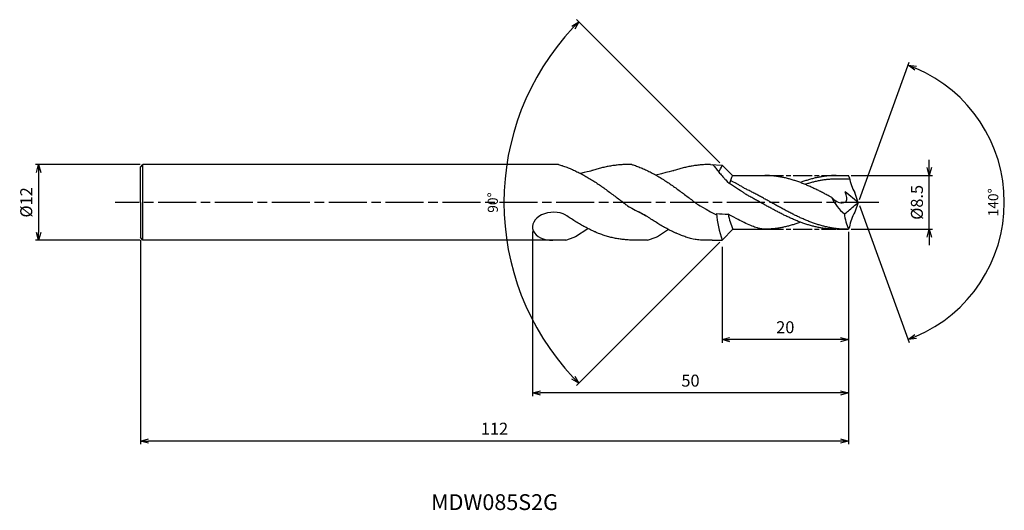
# Model space of a CAD drawing. Extents: x -133 to 23, y -49 to 29.
import ezdxf
from ezdxf.enums import TextEntityAlignment as Align

# ---------------------------------------------------------------- set-up
doc = ezdxf.new("R2010")
doc.units = 0
doc.header["$LTSCALE"] = 0.5
doc.linetypes.add('AM_ISO08W050', pattern=[18, 12, -1.5, 3, -1.5])
doc.layers.get('0').update_dxf_attribs({"linetype": 'CONTINUOUS'})
doc.layers.get('DEFPOINTS').update_dxf_attribs({"linetype": 'CONTINUOUS'})
for name, color, linetype in [('AM_0', 7, 'CONTINUOUS'), ('AM_5', 3, 'CONTINUOUS'), ('AM_6', 2, 'CONTINUOUS'), ('AM_7', 4, 'AM_ISO08W050')]:
    doc.layers.add(name, color=color, linetype=linetype)
doc.styles.add('ASAMI', font='simplex.shx', dxfattribs={"bigfont": 'EXTFONT.SHX'})
doc.styles.get("Standard").update_dxf_attribs({"font": 'simplex.shx', "bigfont": 'EXTFONT.SHX'})
doc.dimstyles.new('AM_JIS$0', dxfattribs={"dimscale": 0.5, "dimtxt": 3.8, "dimasz": 2.5, "dimexe": 1, "dimexo": 0.8, "dimgap": 1.5, "dimtad": 3, "dimzin": 9, "dimtxsty": 'STANDARD', "dimblk": 'OPEN30', "dimcen": 0, "dimclrd": 3, "dimclre": 3, "dimclrt": 2, "dimaunit": 1, "dimazin": 3, "dimtp": 0.1, "dimtm": 0.1, "dimtfac": 0.71, "dimtmove": 0, "dimatfit": 3})
doc.dimstyles.new('AM_JIS$2', dxfattribs={"dimscale": 0.5, "dimtxt": 3.2, "dimasz": 2.5, "dimexe": 1, "dimexo": 1, "dimgap": 1.5, "dimtad": 3, "dimdec": 3, "dimtxsty": 'ASAMI', "dimblk": 'OPEN30', "dimcen": 0, "dimclrd": 256, "dimclre": 256, "dimclrt": 2, "dimazin": 3, "dimtp": 0.1, "dimtm": 0.1, "dimtfac": 0.71, "dimtdec": 3, "dimtmove": 0, "dimatfit": 3, "dimtzin": 0})

# ---------------------------------------------------------------- blocks, each defined once
blk = doc.blocks.new('_OPEN30')
at = {"color": 0}
for p, q in [((-1, 0.27), (0, 0)), ((0, 0), (-1, -0.27)), ((0, 0), (-1, 0))]:
    blk.add_line(p, q, dxfattribs=at)
blk = doc.blocks.new('*D8')
at = {"layer": 'AM_5'}
for p, q in [((0.17, 0.47), (8.07, 22.17)), ((0.17, -0.47), (8.07, -22.17))]:
    blk.add_line(p, q, dxfattribs=at)
blk.add_arc((0, 0), 23.1, 293.1012, 66.8988, dxfattribs=at)
at = {"layer": 'DEFPOINTS', "color": 0}
for p in [(21.21, 9.15), (-0.29, 0.79), (0, 0), (0, 0), (-0.29, -0.79)]:
    blk.add_point(p, dxfattribs=at)
at = {"layer": 'AM_5', "xscale": 1.25, "yscale": 1.25, "zscale": 1.25}
for p, rotation in [((7.9, 21.7), 158.4493763783117), ((7.9, -21.7), 201.5505839511108)]:
    blk.add_blockref('_OPEN30', p, dxfattribs=dict(at, rotation=rotation))
at = {"layer": 'AM_5', "color": 2, "insert": (21.55, 0), "char_height": 1.6, "attachment_point": 5, "rotation": 90, "style": 'ASAMI'}
blk.add_mtext('140°', dxfattribs=at)
blk = doc.blocks.new('*D9')
at = {"layer": 'AM_5', "color": 3}
for p, q in [((-1.55, -4.65), (-1.55, -22.21)), ((-21.55, -7.02), (-21.55, -22.21)), ((-2.8, -21.71), (-20.3, -21.71))]:
    blk.add_line(p, q, dxfattribs=at)
at = {"layer": 'DEFPOINTS', "color": 0}
for p in [(-1.55, -4.25), (-21.55, -6.62), (-21.55, -21.71)]:
    blk.add_point(p, dxfattribs=at)
at = {"layer": 'AM_5', "color": 3, "xscale": 1.25, "yscale": 1.25, "zscale": 1.25, "rotation": 180}
blk.add_blockref('_OPEN30', (-21.55, -21.71), dxfattribs=at)
at = {"layer": 'AM_5', "color": 3, "xscale": 1.25, "yscale": 1.25, "zscale": 1.25}
blk.add_blockref('_OPEN30', (-1.55, -21.71), dxfattribs=at)
at = {"layer": 'AM_5', "color": 2, "insert": (-11.55, -20.01), "char_height": 1.9, "attachment_point": 5}
blk.add_mtext('20', dxfattribs=at)
blk = doc.blocks.new('*D10')
at = {"layer": 'AM_5', "color": 3}
for p, q in [((11.22, 5.5), (11.22, 6.75)), ((-1.15, 4.25), (11.72, 4.25)), ((11.22, -4.25), (11.22, 4.25)), ((-1.15, -4.25), (11.72, -4.25)), ((11.22, -5.5), (11.22, -6.75))]:
    blk.add_line(p, q, dxfattribs=at)
at = {"layer": 'DEFPOINTS', "color": 0}
for p in [(-1.55, 4.25), (11.22, 4.25), (-1.55, -4.25)]:
    blk.add_point(p, dxfattribs=at)
at = {"layer": 'AM_5', "color": 3, "xscale": 1.25, "yscale": 1.25, "zscale": 1.25}
for p, rotation in [((11.22, 4.25), 270), ((11.22, -4.25), 90)]:
    blk.add_blockref('_OPEN30', p, dxfattribs=dict(at, rotation=rotation))
at = {"layer": 'AM_5', "color": 2, "insert": (9.52, 0), "char_height": 1.9, "attachment_point": 5, "rotation": 90}
blk.add_mtext('%%C8.5', dxfattribs=at)
blk = doc.blocks.new('*D11')
at = {"layer": 'AM_5', "color": 3}
for p, q in [((-113.55, -5.96), (-113.55, -38.27)), ((-1.55, -5.15), (-1.55, -38.27)), ((-2.8, -37.77), (-112.3, -37.77))]:
    blk.add_line(p, q, dxfattribs=at)
at = {"layer": 'DEFPOINTS', "color": 0}
for p in [(-113.55, -5.56), (-1.55, -4.75), (-113.55, -37.77)]:
    blk.add_point(p, dxfattribs=at)
at = {"layer": 'AM_5', "color": 3, "xscale": 1.25, "yscale": 1.25, "zscale": 1.25, "rotation": 180}
blk.add_blockref('_OPEN30', (-113.55, -37.77), dxfattribs=at)
at = {"layer": 'AM_5', "color": 3, "xscale": 1.25, "yscale": 1.25, "zscale": 1.25}
blk.add_blockref('_OPEN30', (-1.55, -37.77), dxfattribs=at)
at = {"layer": 'AM_5', "color": 2, "insert": (-57.55, -36.07), "char_height": 1.9, "attachment_point": 5}
blk.add_mtext('112', dxfattribs=at)
blk = doc.blocks.new('*D12')
at = {"layer": 'AM_5', "color": 3}
for p, q in [((-51.55, -4.62), (-51.55, -30.66)), ((-1.55, -4.65), (-1.55, -30.66)), ((-2.8, -30.16), (-50.3, -30.16))]:
    blk.add_line(p, q, dxfattribs=at)
at = {"layer": 'DEFPOINTS', "color": 0}
for p in [(-51.55, -4.22), (-1.55, -4.25), (-51.55, -30.16)]:
    blk.add_point(p, dxfattribs=at)
at = {"layer": 'AM_5', "color": 3, "xscale": 1.25, "yscale": 1.25, "zscale": 1.25, "rotation": 180}
blk.add_blockref('_OPEN30', (-51.55, -30.16), dxfattribs=at)
at = {"layer": 'AM_5', "color": 3, "xscale": 1.25, "yscale": 1.25, "zscale": 1.25}
blk.add_blockref('_OPEN30', (-1.55, -30.16), dxfattribs=at)
at = {"layer": 'AM_5', "color": 2, "insert": (-26.55, -28.46), "char_height": 1.9, "attachment_point": 5}
blk.add_mtext('50', dxfattribs=at)
blk = doc.blocks.new('*D13')
at = {"layer": 'AM_5', "color": 3}
for p, q in [((-113.59, 6), (-130.18, 6)), ((-129.68, 4.75), (-129.68, -4.75)), ((-113.59, -6), (-130.18, -6))]:
    blk.add_line(p, q, dxfattribs=at)
at = {"layer": 'DEFPOINTS', "color": 0}
for p in [(-113.19, 6), (-129.68, -6), (-113.19, -6)]:
    blk.add_point(p, dxfattribs=at)
at = {"layer": 'AM_5', "color": 3, "xscale": 1.25, "yscale": 1.25, "zscale": 1.25}
for p, rotation in [((-129.68, 6), 90), ((-129.68, -6), 270)]:
    blk.add_blockref('_OPEN30', p, dxfattribs=dict(at, rotation=rotation))
at = {"layer": 'AM_5', "color": 2, "insert": (-131.38, 0), "char_height": 1.9, "attachment_point": 5, "rotation": 90}
blk.add_mtext('%%C12', dxfattribs=at)
blk = doc.blocks.new('*D14')
at = {"layer": 'AM_5'}
for p, q in [((-21.9, 6.24), (-44.57, 28.92)), ((-21.9, -6.31), (-44.57, -28.98))]:
    blk.add_line(p, q, dxfattribs=at)
blk.add_arc((-15.62, -0.03), 40.44, 136.7711, 223.2289, dxfattribs=at)
at = {"layer": 'DEFPOINTS', "color": 0}
for p in [(-21.55, 5.89), (-19.91, 4.25), (-19.8, -4.21), (-21.55, -5.96), (-54.68, -10.5)]:
    blk.add_point(p, dxfattribs=at)
at = {"layer": 'AM_5', "xscale": 1.25, "yscale": 1.25, "zscale": 1.25}
for p, rotation in [((-44.22, 28.56), 45.88555281838717), ((-44.22, -28.63), 314.1144475163763)]:
    blk.add_blockref('_OPEN30', p, dxfattribs=dict(at, rotation=rotation))
at = {"layer": 'AM_5', "color": 2, "insert": (-57.61, -0.03), "char_height": 1.6, "attachment_point": 5, "rotation": 90, "style": 'ASAMI'}
blk.add_mtext('90°', dxfattribs=at)

msp = doc.modelspace()

# ---------------------------------------------------------------- linework, layer by layer
at = {"layer": 'AM_0'}
for p, q in [((-113.5469, 5.5627), (-113.1885, 6.0002)), ((-47.4165, 6.0002), (-113.1885, 6.0002)), ((-113.1885, -6.0002), (-113.1885, 6.0002)), ((-49.0534, 6.0002), (-68.2959, 6.0002)), ((-35.8342, 6.0002), (-36.3361, 6.0002)), ((-19.9056, 4.25), (-21.5469, 5.8913)), ((-44.7132, -5.4041), (-42.7736, -4.1393)), ((-31.7803, -5.4041), (-30.0209, -4.2568)), ((-19.7966, -4.2078), (-21.5469, -5.9581)), ((-46.2833, -6.0002), (-113.1885, -6.0003)), ((-46.2833, -6.0002), (-44.9351, -5.515)), ((-33.3504, -6.0002), (-35.9397, -6.0002)), ((-33.3504, -6.0002), (-32.0023, -5.515))]:
    msp.add_line(p, q, dxfattribs=at)
at = {"layer": 'AM_0', "ltscale": 0.5}
for p, q in [((-113.5469, 0), (-113.5469, 5.5627)), ((-23.4033, 6.0002), (-21.5451, 5.8912)), ((-19.9056, 4.25), (-14.8116, 4.25)), ((-3.9464, 4.25), (-1.5469, 4.25)), ((-1.4074, 3.6833), (-3.9463, 3.6833)), ((-1.418, 3.8959), (-1.5469, 4.25)), ((0, 0), (-2.0621, 1.6534)), ((0, 0), (-0.5672, 1.5583)), ((0, 0), (-0.5672, -1.5583)), ((-113.5469, 0), (-113.5469, -5.5627)), ((-19.8388, -4.25), (-14.8116, -4.25)), ((-3.4149, -4.25), (-1.5469, -4.25)), ((-1.418, -3.8958), (-1.5469, -4.25)), ((-113.1885, -6.0002), (-113.5469, -5.5627)), ((-23.1379, -6.0002), (-21.5469, -5.9581))]:
    msp.add_line(p, q, dxfattribs=at)
for centre, start, end in [((5.9508, 5.2543), 190.445244, 209.554727), ((5.9508, -5.2543), 150.445225, 169.554708)]:
    msp.add_arc(centre, 7.493, start, end, dxfattribs=at)
at = {"layer": 'AM_0'}
for centre, major_axis, ratio, start_param, end_param in [((-25.1096, 7.3476), (-2.9125, 2.6265), 0.88006693, 3.18644483, 3.52218189), ((-10.779, -0.455), (0, 10.8945), 0.9288032, 1.1242295, 1.25086851), ((-48.3476, -3.7799), (3.1978, 0.1922), 0.69243547, 0.82819774, 4.67078646), ((-19.0182, 54.4499), (1.3388, 56.3495), 0.58071779, 3.07807836, 3.13436632), ((-10.6522, 0.4167), (0.8615, 15.1935), 0.77821822, 1.75695518, 2.0474319), ((-10.7122, 0.455), (0, 10.8945), 0.9288032, 1.78797645, 2.01736315), ((-45.2682, -4.1323), (0, 1.4414), 0.81804575, 3.42791837, 3.63163208), ((-32.3353, -4.1323), (0, 1.4414), 0.81804575, 3.42791837, 3.63163208)]:
    msp.add_ellipse(centre, major_axis=major_axis, ratio=ratio, start_param=start_param, end_param=end_param, dxfattribs=at)
at = {"layer": 'AM_0', "ltscale": 0.5}
for centre, major_axis, ratio, start_param, end_param in [((1.9771, 5.1024), (1.0485, 8.2664), 0.84660782, 2.22598763, 2.65883514), ((-6.2791, 7.133), (0, -10.2472), 0.81448003, 0.51058333, 0.5990781), ((-5.1763, 5.5642), (150.0449, 126.8814), 0.03863155, 4.70373825, 4.71421961), ((3.2933, -0.9447), (0, -6.8), 0.81448003, -1.44361383, -1.063208)]:
    msp.add_ellipse(centre, major_axis=major_axis, ratio=ratio, start_param=start_param, end_param=end_param, dxfattribs=at)
at = {"layer": 'AM_0'}
for points, knots in [([(-47.4165, 6.0002), (-46.9561, 5.8448), (-46.6456, 5.747), (-46.0978, 5.5554), (-45.3871, 5.2698), (-44.6771, 4.9492), (-43.9677, 4.5953), (-43.2589, 4.2102), (-42.5507, 3.7961), (-41.843, 3.3553), (-41.1357, 2.8904), (-40.4288, 2.4041), (-39.7223, 1.8991), (-39.0161, 1.3785), (-38.3101, 0.8451), (-37.6043, 0.3022), (-36.8986, -0.2471), (-36.4283, -0.6154), (-33.6255, -2.1198)], [16.03905286, 16.03905286, 16.03905286, 16.03905286, 16.35212705, 17.38177054, 18.41822486, 19.46214174, 20.51396345, 21.57393551, 22.64208202, 23.71825749, 24.80209209, 25.89306334, 26.99048218, 28.09348763, 29.20111864, 30.3123239, 31.42594613, 32.54079123, 32.54079123, 32.54079123, 32.54079123]), ([(-35.8343, 6.0002), (-35.7618, 5.978), (-35.4513, 5.8803), (-34.9035, 5.6886), (-34.1929, 5.4031), (-33.4828, 5.0825), (-32.7735, 4.7286), (-32.0647, 4.3435), (-31.3564, 3.9294), (-30.6487, 3.4886), (-29.9414, 3.0237), (-29.2345, 2.5373), (-28.528, 2.0324), (-27.8218, 1.5117), (-27.1158, 0.9784), (-26.41, 0.4355), (-25.7043, -0.1138), (-25.234, -0.4821), (-22.4313, -1.9866)], [16.03905286, 16.03905286, 16.03905286, 16.03905286, 16.35212705, 17.38177054, 18.41822486, 19.46214174, 20.51396345, 21.57393551, 22.64208202, 23.71825749, 24.80209209, 25.89306334, 26.99048218, 28.09348763, 29.20111864, 30.3123239, 31.42594613, 32.54079123, 32.54079123, 32.54079123, 32.54079123]), ([(-23.0797, 6.0002), (-22.941, 5.8497), (-22.6386, 5.5091), (-22.1812, 4.9538), (-21.7068, 4.3327), (-21.225, 3.8415), (-21.0062, 3.555), (-20.3844, 2.9713)], [16.52159807, 16.52159807, 16.52159807, 16.52159807, 17.38177054, 18.41822486, 19.46214174, 20.51396345, 21.10941894, 21.10941894, 21.10941894, 21.10941894]), ([(-1.8322, -4.25), (-2.2322, -4.2403), (-2.8329, -4.2258), (-3.6318, -4.1363), (-4.2316, -4.046), (-4.8314, -3.9301), (-5.4311, -3.7902), (-6.0308, -3.6268), (-6.6304, -3.4411), (-7.2299, -3.2342), (-7.8294, -3.0074), (-8.4288, -2.762), (-9.0282, -2.4997), (-9.6276, -2.222), (-10.2268, -1.9306), (-10.8261, -1.6273), (-11.4253, -1.314), (-12.0245, -0.9926), (-12.6237, -0.6652), (-13.2229, -0.3336), (-13.822, 0), (-14.4212, 0.3336), (-15.0204, 0.6652), (-15.6196, 0.9926), (-16.2188, 1.314), (-16.818, 1.6273), (-17.4172, 1.9306), (-18.0165, 2.222), (-18.3767, 2.4997), (-18.9761, 2.762), (-19.1376, 2.9368), (-19.3641, 3.0255), (-20.2247, 3.4521)], [0, 0, 0, 0, 2.02249807, 3.03724345, 4.05587724, 5.0795215, 6.10916473, 7.14562582, 8.18954496, 9.24138218, 10.30134846, 11.36949886, 12.44566928, 13.52950733, 14.62048015, 15.71789009, 16.82089612, 17.92853299, 19.03973328, 20.15335235, 21.26819253, 22.3830327, 23.49665177, 24.60785207, 25.71548893, 26.81849496, 27.91590491, 29.00687772, 30.09072288, 31.1668933, 32.23504371, 32.37258236, 32.37258236, 32.37258236, 32.37258236]), ([(-3.5114, -4.25), (-3.7113, -4.2475), (-4.1113, -4.2424), (-4.7112, -4.2016), (-5.311, -4.1368), (-5.9109, -4.0459), (-6.5106, -3.9302), (-7.1104, -3.7902), (-7.71, -3.6268), (-8.3096, -3.4411), (-8.9092, -3.2342), (-9.5087, -3.0074), (-10.1081, -2.762), (-10.7075, -2.4997), (-11.3068, -2.222), (-11.9061, -1.9306), (-12.5054, -1.6273), (-13.1046, -1.314), (-13.7038, -0.9926), (-14.303, -0.6652), (-14.9021, -0.3336), (-15.5013, 0), (-16.1005, 0.3336), (-16.6996, 0.6652), (-17.2988, 0.9926), (-17.898, 1.314), (-18.2036, 1.5936), (-18.5298, 1.7643), (-20.3844, 2.9713)], [0, 0, 0, 0, 1.01074368, 2.02283358, 3.03757896, 4.05621275, 5.079857, 6.10950024, 7.14596132, 8.18989524, 9.2417178, 10.30168407, 11.36983448, 12.4460049, 13.52984295, 14.62081576, 15.7182257, 16.82123174, 17.9288686, 19.04006889, 20.15368797, 21.26852814, 22.38336993, 23.4969874, 24.60818769, 25.71582455, 26.81883758, 27.56016775, 27.56016775, 27.56016775, 27.56016775]), ([(-14.8116, -4.25), (-15.0108, -4.2292), (-15.4086, -4.1788), (-16.0033, -4.0773), (-17.8066, -3.3557), (-19.2458, -2.5932), (-20.5934, -1.8925)], [11.27226913, 11.27226913, 11.27226913, 11.27226913, 12.28301562, 13.29510212, 14.30984806, 15.09690565, 15.09690565, 15.09690565, 15.09690565]), ([(-9.1611, -3.1366), (-9.246, -3.1689), (-9.5295, -3.2748), (-10.0135, -3.4409), (-10.613, -3.6269), (-11.2127, -3.7902), (-11.8124, -3.9302), (-12.4122, -4.0459), (-13.012, -4.1367), (-13.6119, -4.2019), (-14.2117, -4.2412), (-14.6118, -4.25), (-14.8116, -4.25)], [1.58001996, 1.58001996, 1.58001996, 1.58001996, 2.03054929, 3.08237184, 4.12629099, 5.16275207, 6.19239531, 7.21603956, 8.23468849, 9.24943387, 10.26152376, 11.27226745, 11.27226745, 11.27226745, 11.27226745])]:
    msp.add_open_spline(points, degree=3, knots=knots, dxfattribs=at)
at = {"layer": 'AM_0', "ltscale": 0.5}
for points, knots in [([(-36.3361, 6.0002), (-36.5745, 6.0002), (-37.0516, 5.99), (-37.767, 5.9437), (-38.4824, 5.8669), (-39.1978, 5.7601), (-39.9131, 5.6239), (-40.6284, 5.4593), (-41.3436, 5.2671), (-41.888, 5.1007), (-42.1942, 5.0003), (-43.9261, 4.5683)], [0, 0, 0, 0, 1.01074361, 2.02283392, 3.03757896, 4.05621275, 5.07985761, 6.10950012, 7.1459612, 8.18989512, 8.49392317, 8.49392317, 8.49392317, 8.49392317]), ([(-23.4033, 6.0002), (-23.6416, 6.0002), (-24.1187, 5.99), (-24.8342, 5.9437), (-25.5496, 5.8669), (-26.2649, 5.7601), (-26.9803, 5.6239), (-27.6955, 5.4593), (-28.4107, 5.2671), (-28.9668, 5.0972), (-29.2846, 4.9927), (-32.0191, 4.3129)], [0, 0, 0, 0, 1.01074361, 2.02283392, 3.03757896, 4.05621275, 5.07985761, 6.10950012, 7.1459612, 8.18989512, 8.54519061, 8.54519061, 8.54519061, 8.54519061]), ([(-4.211, 0.7693), (-4.3473, 0.8439), (-4.6829, 1.0268), (-5.2185, 1.314), (-5.8177, 1.6273), (-6.4169, 1.9306), (-7.0162, 2.222), (-7.6156, 2.4997), (-8.215, 2.762), (-8.8144, 3.0074), (-9.4139, 3.2342), (-10.0134, 3.4411), (-10.613, 3.6268), (-11.2127, 3.7902), (-11.8124, 3.9302), (-12.4122, 4.0459), (-13.012, 4.1368), (-13.6119, 4.2016), (-14.2117, 4.2424), (-14.6118, 4.2475), (-14.8116, 4.25)], [6.84617505, 6.84617505, 6.84617505, 6.84617505, 7.60433769, 8.71197456, 9.81498059, 10.91239053, 12.00336335, 13.0872014, 14.16337182, 15.23152222, 16.2914885, 17.34331106, 18.3872302, 19.42369128, 20.45333379, 21.47697866, 22.49561244, 23.51035748, 24.52244779, 25.53320666, 25.53320666, 25.53320666, 25.53320666]), ([(-3.5114, 4.25), (-3.7113, 4.2475), (-4.1113, 4.2424), (-4.7112, 4.2016), (-5.311, 4.1368), (-5.9109, 4.0459), (-6.5106, 3.9302), (-7.1104, 3.7902), (-7.71, 3.6268), (-8.3097, 3.4412), (-8.7937, 3.2739), (-9.0779, 3.1694), (-9.1633, 3.1374)], [0, 0, 0, 0, 1.01074361, 2.02283392, 3.03757896, 4.05621275, 5.07985761, 6.10950012, 7.1459612, 8.18989512, 9.24171767, 9.69394894, 9.69394894, 9.69394894, 9.69394894]), ([(-3.5114, 3.6833), (-3.7112, 3.6833), (-4.1113, 3.6746), (-4.7111, 3.6353), (-5.311, 3.57), (-5.9108, 3.4792), (-6.5106, 3.3635), (-7.1103, 3.2235), (-7.71, 3.0602), (-8.1412, 2.9266), (-8.373, 2.8501), (-8.4058, 2.8392)], [0, 0, 0, 0, 1.01074361, 2.02283392, 3.03757896, 4.05621275, 5.07985761, 6.10950012, 7.1459612, 8.18989512, 8.36208609, 8.36208609, 8.36208609, 8.36208609]), ([(-4.2109, 0.7692), (-3.784, 0.3744), (-3.1281, -0.2322), (-1.5769, 0.0614), (-1.8691, 1.0505), (-2.0621, 1.6534)], [0, 0, 0, 0, 2.6998603, 4.14772297, 6.28575001, 6.28575001, 6.28575001, 6.28575001]), ([(-28.682, -4.9384), (-28.7463, -4.9105), (-29.05, -4.7768), (-29.5925, -4.5212), (-30.3074, -4.152), (-31.0223, -3.7526), (-31.7372, -3.3254), (-32.452, -2.8733), (-32.9892, -2.5168), (-33.2885, -2.313), (-34.6983, -1.4959)], [7.90774535, 7.90774535, 7.90774535, 7.90774535, 8.18987341, 9.24171063, 10.30166236, 11.36982473, 12.44598213, 13.5298344, 14.62080578, 14.90544694, 14.90544694, 14.90544694, 14.90544694]), ([(-41.6149, -4.6864), (-41.6792, -4.6585), (-41.9829, -4.5248), (-42.5253, -4.2693), (-43.2403, -3.9), (-43.9552, -3.5006), (-44.6701, -3.0735), (-45.3848, -2.6213), (-45.9221, -2.2648), (-46.2214, -2.061), (-46.2833, -2.0186)], [7.90774535, 7.90774535, 7.90774535, 7.90774535, 8.18987341, 9.24171063, 10.30166236, 11.36982473, 12.44598213, 13.5298344, 14.62080578, 14.90544694, 14.90544694, 14.90544694, 14.90544694]), ([(-35.9397, -6.0002), (-36.3292, -5.9456), (-36.8032, -5.9106), (-37.5186, -5.8442), (-38.234, -5.7386), (-38.9494, -5.5906), (-39.6647, -5.4022), (-40.38, -5.1743), (-41.0303, -4.9325), (-41.4413, -4.7617), (-41.6149, -4.6864)], [0, 0, 0, 0, 1.01074368, 2.02283399, 3.03757868, 4.05621247, 5.07985795, 6.10949972, 7.14596165, 7.90774535, 7.90774535, 7.90774535, 7.90774535]), ([(-23.1379, -6.0002), (-24.8515, -6.0037), (-26.0479, -5.8343), (-26.7319, -5.6542), (-27.4471, -5.4263), (-28.0974, -5.1845), (-28.5084, -5.0136), (-28.682, -4.9384)], [3.17243659, 3.17243659, 3.17243659, 3.17243659, 4.05621247, 5.07985795, 6.10949972, 7.14596165, 7.90774535, 7.90774535, 7.90774535, 7.90774535])]:
    msp.add_open_spline(points, degree=3, knots=knots, dxfattribs=at)
at = {"layer": 'AM_0'}
msp.add_open_spline([(-35.8373, 6.0012), (-35.8363, 6.0009), (-35.8353, 6.0006), (-35.8342, 6.0002)], degree=3, dxfattribs=at)
at = {"layer": 'AM_7', "ltscale": 0.5}
for p, q in [((-14.8116, 4.25), (-3.5114, 4.25)), ((-14.8116, -4.25), (-3.5114, -4.25))]:
    msp.add_line(p, q, dxfattribs=at)
at = {"layer": 'AM_7'}
msp.add_line((3.2262, 0), (-117.5419, 0), dxfattribs=at)

# ---------------------------------------------------------------- texts
at = {"layer": 'AM_6'}
msp.add_text('MDW085S2G', height=2.5, dxfattribs=at).set_placement((-57.5469, -47.769), align=Align.MIDDLE)

# ---------------------------------------------------------------- dimensions: what is measured, and where the dimension line sits
at = {"layer": 'AM_5'}
for base, line1, line2, picture, middle in [((-54.6837, -10.4999), ((-19.7966, -4.2078), (-21.5469, -5.9581)), ((-19.9056, 4.25), (-21.5469, 5.8913)), '*D14', (-57.6116, -0.0334)), ((21.20827, 9.14835), ((0, 0), (-0.28693, -0.78833)), ((0, 0), (-0.28693, 0.78833)), '*D8', (21.54725, -0.00001))]:
    dim = msp.add_angular_dim_2l(base=base, line1=line1, line2=line2, dimstyle='AM_JIS$2', override={"dimadec": 3}, dxfattribs=at)
    dim.commit()
    dim.dimension.update_dxf_attribs({"geometry": picture, "text_midpoint": middle})
dim = msp.add_linear_dim(base=(11.2208, 4.25), p1=(-1.5469, -4.25), p2=(-1.5469, 4.25), angle=90, text='%%C<>', dimstyle='AM_JIS$0', override={"dimdec": 1}, dxfattribs=at)
dim.commit()
dim.dimension.update_dxf_attribs({"geometry": '*D10', "text_midpoint": (11.2208, 0), "dimtype": 160})
dim = msp.add_linear_dim(base=(-129.6816, -6.0002), p1=(-113.1885, 6.0002), p2=(-113.1885, -6.0002), angle=270, text='%%C<>', dimstyle='AM_JIS$0', override={"dimdec": 1}, dxfattribs=at)
dim.commit()
dim.dimension.update_dxf_attribs({"geometry": '*D13', "text_midpoint": (-131.3816, 0)})
for base, p1, p2, picture, middle in [((-51.5454, -30.1586), (-1.5469, -4.25), (-51.5454, -4.2222), '*D12', (-26.5461, -28.4586)), ((-113.5469, -37.769), (-1.5469, -4.75), (-113.5469, -5.5627), '*D11', (-57.5469, -36.069))]:
    dim = msp.add_linear_dim(base=base, p1=p1, p2=p2, angle=180, dimstyle='AM_JIS$0', override={"dimdec": 1}, dxfattribs=at)
    dim.commit()
    dim.dimension.update_dxf_attribs({"geometry": picture, "text_midpoint": middle})
dim = msp.add_linear_dim(base=(-21.5469, -21.7095), p1=(-1.5469, -4.25), p2=(-21.5469, -6.6248), angle=180, dimstyle='AM_JIS$0', override={"dimdec": 3}, dxfattribs=at)
dim.commit()
dim.dimension.update_dxf_attribs({"geometry": '*D9', "text_midpoint": (-11.5469, -21.7095), "dimtype": 160})

doc.saveas('drawing.dxf')
